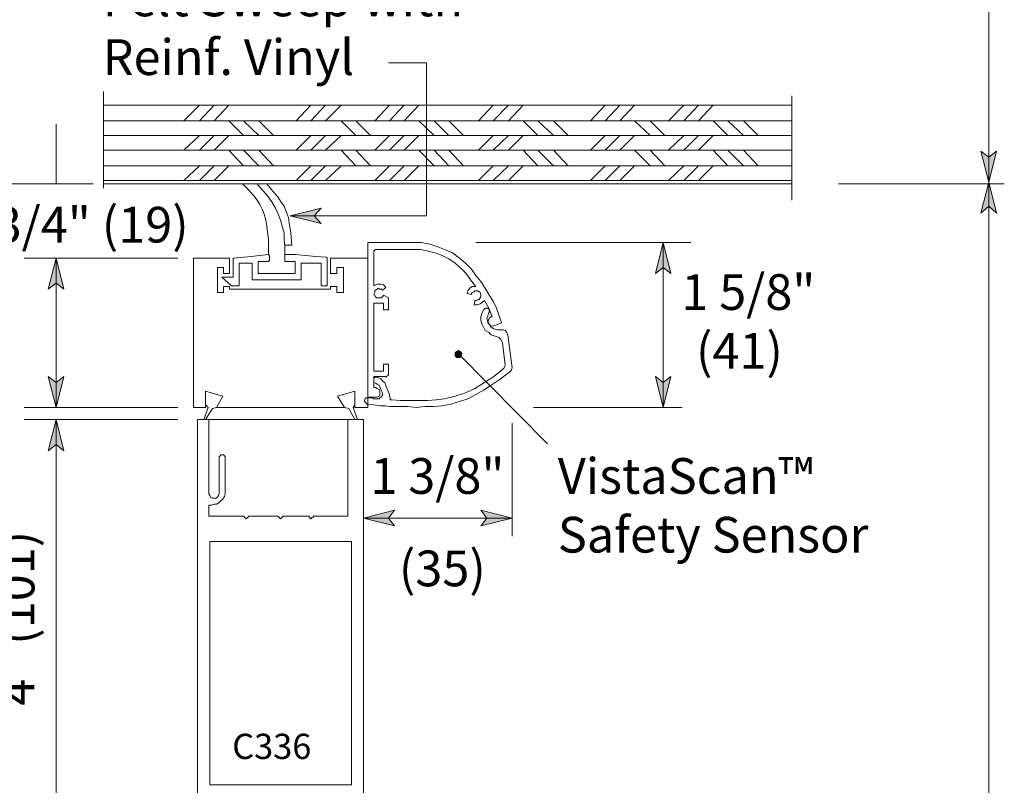
# Model space of a CAD drawing. Units: inches. Extents: x 39 to 591, y 17 to 777.
# Drawn here: x 143 to 280, y 249 to 355 of the extents above; entities that cross this region are included whole.
import ezdxf

# ---------------------------------------------------------------- set-up
doc = ezdxf.new("R2010")
doc.units = ezdxf.units.IN
doc.header["$MEASUREMENT"] = 0
doc.layers.add('Layer 1', color=7, linetype='Continuous')

msp = doc.modelspace()

# ---------------------------------------------------------------- hatches: boundary and pattern name
at = {"layer": 'Layer 1'}
for points in [[(277.56, 332.64), (276.48, 336.96), (277.56, 336.12), (278.64, 336.96)], [(277.56, 332.64), (278.64, 328.32), (277.56, 329.28), (276.48, 328.32)], [(180.48, 327.96), (184.8, 329.04), (183.84, 327.96), (184.8, 326.88)], [(232.32, 324.24), (233.4, 319.92), (232.32, 320.76), (231.24, 319.92)], [(147.96, 322.08), (149.04, 317.76), (147.96, 318.6), (146.88, 317.76)], [(204.24, 308.52), (204.36, 308.76), (204.24, 309), (204.12, 309.12), (203.88, 309.24), (203.64, 309.12), (203.4, 309), (203.4, 308.52), (203.64, 308.28), (204.12, 308.28)], [(147.96, 301.32), (146.88, 305.64), (147.96, 304.8), (149.04, 305.64)], [(232.32, 301.32), (231.24, 305.64), (232.32, 304.8), (233.4, 305.64)], [(147.96, 299.64), (149.04, 295.32), (147.96, 296.16), (146.88, 295.32)], [(190.68, 285.96), (195, 287.04), (194.16, 285.96), (195, 284.88)], [(211.32, 285.96), (207, 284.88), (207.84, 285.96), (207, 287.04)]]:
    msp.add_hatch(color=7, dxfattribs=at).paths.add_polyline_path(points)
h = msp.add_hatch(color=7, dxfattribs=at)
edge = h.paths.add_edge_path()
edge.add_spline(control_points=[(147.96, 332.4), (147.96, 332.4), (147.96, 333.6), (147.96, 333.6), (147.96, 333.6), (147.96, 333.36), (147.96, 333.36), (147.96, 333.36), (147.96, 333.6), (147.96, 333.6), (147.96, 333.6), (147.96, 332.4), (147.96, 332.4)], knot_values=[0, 0, 0, 0, 1, 1, 1, 2, 2, 2, 3, 3, 3, 4, 4, 4, 4], degree=3, periodic=0)
edge.add_line((147.96, 332.4), (147.96, 332.4))

# ---------------------------------------------------------------- linework, layer by layer
at = {"layer": 'Layer 1', "color": 7, "lineweight": 5}
for points in [[(277.56, 457.56), (277.56, 332.64)], [(199.44, 349.2), (194.16, 349.2)], [(199.44, 327.96), (199.44, 349.2)], [(154.56, 331.8), (154.56, 345.24)], [(250.2, 330.12), (250.2, 344.64)], [(165.72, 341.16), (167.88, 343.32)], [(167.88, 341.16), (169.92, 343.32)], [(169.92, 341.16), (171.96, 343.32)], [(181.32, 341.16), (183.36, 343.32)], [(183.36, 341.16), (185.4, 343.32)], [(185.4, 341.16), (187.56, 343.32)], [(192.24, 341.16), (194.28, 343.32)], [(194.28, 341.16), (196.32, 343.32)], [(196.32, 341.16), (198.36, 343.32)], [(206.64, 341.16), (208.68, 343.32)], [(208.68, 341.16), (210.84, 343.32)], [(210.84, 341.16), (212.88, 343.32)], [(222.24, 341.16), (224.28, 343.32)], [(224.28, 341.16), (226.32, 343.32)], [(226.32, 341.16), (228.36, 343.32)], [(233.04, 341.16), (235.2, 343.32)], [(235.2, 341.16), (237.24, 343.32)], [(237.24, 341.16), (239.28, 343.32)], [(147.96, 332.4), (147.96, 340.68)], [(154.56, 341.16), (250.2, 341.16)], [(171.96, 341.16), (174, 339.12)], [(174, 341.16), (176.16, 339.12)], [(176.16, 341.16), (178.2, 339.12)], [(187.56, 341.16), (189.6, 339.12)], [(189.6, 341.16), (191.64, 339.12)], [(198.36, 341.16), (200.52, 339.12)], [(200.52, 341.16), (202.56, 339.12)], [(202.56, 341.16), (204.6, 339.12)], [(212.88, 341.16), (214.92, 339.12)], [(214.92, 341.16), (217.08, 339.12)], [(217.08, 341.16), (219.12, 339.12)], [(228.36, 341.16), (230.52, 339.12)], [(230.52, 341.16), (232.56, 339.12)], [(239.28, 341.16), (241.32, 339.12)], [(241.32, 341.16), (243.48, 339.12)], [(243.48, 341.16), (245.52, 339.12)], [(154.56, 339.12), (250.2, 339.12)], [(165.72, 337.08), (167.88, 339.12)], [(167.88, 337.08), (169.92, 339.12)], [(169.92, 337.08), (171.96, 339.12)], [(181.32, 337.08), (183.36, 339.12)], [(183.36, 337.08), (185.4, 339.12)], [(185.4, 337.08), (187.56, 339.12)], [(192.24, 337.08), (194.28, 339.12)], [(194.28, 337.08), (196.32, 339.12)], [(196.32, 337.08), (198.36, 339.12)], [(206.64, 337.08), (208.68, 339.12)], [(208.68, 337.08), (210.84, 339.12)], [(210.84, 337.08), (212.88, 339.12)], [(222.24, 337.08), (224.28, 339.12)], [(224.28, 337.08), (226.32, 339.12)], [(226.32, 337.08), (228.36, 339.12)], [(233.04, 337.08), (235.2, 339.12)], [(235.2, 337.08), (237.24, 339.12)], [(237.24, 337.08), (239.28, 339.12)], [(154.56, 337.08), (250.2, 337.08)], [(171.96, 337.08), (174, 334.92)], [(174, 337.08), (176.16, 334.92)], [(176.16, 337.08), (178.2, 334.92)], [(187.56, 337.08), (189.6, 334.92)], [(189.6, 337.08), (191.64, 334.92)], [(198.36, 337.08), (200.52, 334.92)], [(200.52, 337.08), (202.56, 334.92)], [(202.56, 337.08), (204.6, 334.92)], [(212.88, 337.08), (214.92, 334.92)], [(214.92, 337.08), (217.08, 334.92)], [(217.08, 337.08), (219.12, 334.92)], [(228.36, 337.08), (230.52, 334.92)], [(230.52, 337.08), (232.56, 334.92)], [(239.28, 337.08), (241.32, 334.92)], [(241.32, 337.08), (243.48, 334.92)], [(243.48, 337.08), (245.52, 334.92)], [(277.56, 332.64), (276.48, 336.96), (277.56, 336.12), (278.64, 336.96), (277.56, 332.64)], [(154.56, 334.92), (250.2, 334.92)], [(165.72, 332.88), (167.88, 334.92)], [(167.88, 332.88), (169.92, 334.92)], [(169.92, 332.88), (171.96, 334.92)], [(181.32, 332.88), (183.36, 334.92)], [(183.36, 332.88), (185.4, 334.92)], [(185.4, 332.88), (187.56, 334.92)], [(192.24, 332.88), (194.28, 334.92)], [(194.28, 332.88), (196.32, 334.92)], [(196.32, 332.88), (198.36, 334.92)], [(206.64, 332.88), (208.68, 334.92)], [(208.68, 332.88), (210.84, 334.92)], [(210.84, 332.88), (212.88, 334.92)], [(222.24, 332.88), (224.28, 334.92)], [(224.28, 332.88), (226.32, 334.92)], [(226.32, 332.88), (228.36, 334.92)], [(233.04, 332.88), (235.2, 334.92)], [(235.2, 332.88), (237.24, 334.92)], [(237.24, 332.88), (239.28, 334.92)], [(154.56, 332.88), (250.2, 332.88)], [(277.56, 332.64), (278.64, 328.32), (277.56, 329.28), (276.48, 328.32), (277.56, 332.64)], [(277.56, 64.2), (277.56, 332.64)], [(141.6, 332.4), (153.12, 332.4)], [(154.56, 332.4), (250.2, 332.4)], [(256.68, 332.4), (279.72, 332.4)], [(180.48, 327.96), (184.8, 329.04), (183.84, 327.96), (184.8, 326.88), (180.48, 327.96)], [(199.44, 327.96), (180.48, 327.96)], [(206.28, 324.24), (236.16, 324.24)], [(232.32, 324.24), (233.4, 319.92), (232.32, 320.76), (231.24, 319.92), (232.32, 324.24)], [(232.32, 324.24), (232.32, 301.32)], [(192.24, 323.16), (192.12, 323.04)], [(192.12, 318.24), (192.12, 323.04)], [(192.36, 323.28), (192.24, 323.16)], [(192.24, 323.16), (192.24, 323.16)], [(192.48, 323.28), (192.36, 323.28)], [(192.48, 323.28), (197.64, 323.28)], [(198.6, 323.28), (197.64, 323.28)], [(199.68, 323.04), (198.6, 323.28)], [(200.64, 322.8), (199.68, 323.04)], [(143.52, 322.08), (164.88, 322.08)], [(147.96, 322.08), (149.04, 317.76), (147.96, 318.6), (146.88, 317.76), (147.96, 322.08)], [(147.96, 322.08), (147.96, 301.32)], [(172.08, 319.92), (172.08, 322.08)], [(172.68, 322.08), (172.56, 321.96)], [(172.56, 321.96), (172.56, 321.96)], [(172.56, 321.96), (172.56, 321.96)], [(172.56, 321.96), (172.56, 321.84)], [(172.56, 319.44), (172.56, 321.84)], [(175.08, 322.32), (172.68, 322.08)], [(177.48, 322.56), (175.08, 322.32)], [(176.04, 321.6), (176.04, 319.92)], [(177.36, 321.6), (176.04, 321.6)], [(177.36, 321.6), (177.48, 321.6)], [(177.6, 322.44), (177.48, 322.56)], [(177.48, 322.56), (177.48, 322.56)], [(177.48, 322.56), (177.48, 322.56)], [(177.48, 322.56), (177.48, 322.56)], [(177.48, 321.6), (177.48, 321.72)], [(177.48, 321.72), (177.6, 321.72)], [(177.6, 321.84), (177.6, 322.44)], [(177.6, 322.44), (177.6, 322.44)], [(177.6, 321.72), (177.6, 321.84)], [(181.2, 322.56), (179.76, 322.56)], [(179.76, 321.84), (179.76, 322.56)], [(179.76, 321.84), (179.76, 321.72)], [(179.76, 321.72), (179.76, 321.72)], [(179.76, 321.72), (179.76, 321.6)], [(179.76, 321.6), (179.88, 321.6)], [(179.88, 321.6), (181.2, 321.6)], [(182.64, 322.44), (181.2, 322.56)], [(181.2, 321.6), (181.2, 319.92)], [(184.08, 322.32), (182.64, 322.44)], [(185.52, 322.2), (184.08, 322.32)], [(185.64, 322.08), (185.52, 322.2)], [(185.64, 321.96), (185.64, 322.08)], [(185.64, 322.08), (185.64, 322.08)], [(185.64, 322.08), (185.64, 322.08)], [(185.64, 319.56), (185.64, 321.96)], [(186.12, 319.92), (186.12, 322.08)], [(186.12, 319.92), (186.12, 321.96)], [(201.6, 322.44), (200.64, 322.8)], [(202.56, 321.96), (201.6, 322.44)], [(203.4, 321.36), (202.56, 321.96)], [(170.4, 320.76), (171.24, 320.76)], [(170.4, 317.76), (170.4, 320.76)], [(171.24, 320.76), (171.24, 319.92)], [(173.52, 321.36), (173.4, 321.36)], [(173.4, 321.36), (173.4, 321.24)], [(173.4, 321.24), (173.4, 321.24)], [(173.4, 318.36), (173.4, 321.24)], [(175.08, 321.36), (173.52, 321.36)], [(173.52, 321.36), (173.52, 321.36)], [(175.2, 321.36), (175.08, 321.36)], [(175.08, 321.36), (175.08, 321.36)], [(175.2, 321.24), (175.2, 321.36)], [(175.2, 321.24), (175.2, 319.08)], [(175.2, 321.24), (175.2, 321.24)], [(182.16, 321.36), (182.04, 321.36)], [(182.04, 321.36), (182.04, 321.36)], [(182.04, 321.36), (182.04, 319.08)], [(182.16, 321.36), (182.16, 321.36)], [(182.16, 321.36), (182.16, 321.36)], [(184.68, 321.36), (182.16, 321.36)], [(184.8, 321.36), (184.68, 321.36)], [(184.8, 321.24), (184.8, 321.36)], [(184.8, 321.36), (184.8, 321.36)], [(184.8, 319.56), (184.8, 321.24)], [(184.8, 321.24), (184.8, 321.24)], [(187.92, 320.76), (186.96, 320.76)], [(186.96, 320.76), (186.96, 319.92)], [(187.92, 317.76), (187.92, 320.76)], [(204.24, 320.64), (203.4, 321.36)], [(204.96, 319.92), (204.24, 320.64)], [(172.56, 319.44), (171, 319.44)], [(171, 319.44), (172.32, 318.24)], [(171.24, 319.92), (171.72, 319.92)], [(171.72, 319.92), (172.08, 319.92)], [(175.2, 319.08), (182.04, 319.08)], [(176.04, 319.92), (181.2, 319.92)], [(184.8, 319.56), (184.8, 318.36)], [(185.64, 319.56), (185.64, 318.36)], [(186.6, 319.92), (186.12, 319.92)], [(186.96, 319.92), (186.6, 319.92)], [(205.56, 319.08), (204.96, 319.92)], [(206.28, 318.12), (205.56, 319.08)], [(170.4, 317.28), (170.4, 317.76)], [(171.24, 318.12), (171.24, 317.76)], [(172.08, 318.12), (171.24, 318.12)], [(171.24, 317.76), (171.24, 317.28)], [(172.08, 317.76), (172.08, 318.12)], [(172.08, 317.76), (186.12, 317.76)], [(173.28, 318.24), (172.32, 318.24)], [(173.28, 318.24), (173.28, 318.24)], [(173.28, 318.24), (173.4, 318.24)], [(173.4, 318.24), (173.4, 318.36)], [(173.4, 318.24), (173.4, 318.24)], [(184.8, 318.36), (184.92, 318.24)], [(184.92, 318.24), (184.92, 318.24)], [(184.92, 318.24), (184.92, 318.24)], [(184.92, 318.24), (185.04, 318.24)], [(185.04, 318.24), (185.52, 318.24)], [(185.52, 318.24), (185.64, 318.24)], [(185.64, 318.24), (185.64, 318.36)], [(185.64, 318.24), (185.64, 318.24)], [(185.64, 318.24), (185.64, 318.24)], [(186.12, 317.76), (186.12, 318.12)], [(186.12, 318.12), (186.96, 318.12)], [(186.96, 318.12), (186.96, 317.76)], [(186.96, 317.76), (186.96, 317.28)], [(187.92, 317.28), (187.92, 317.76)], [(192.6, 318.48), (192.12, 318.24)], [(192.36, 317.64), (192.24, 317.52)], [(192.24, 317.52), (192.24, 317.28)], [(192.6, 317.76), (192.36, 317.64)], [(193.08, 318.48), (192.6, 318.48)], [(192.72, 317.88), (192.6, 317.76)], [(192.96, 317.76), (192.72, 317.88)], [(193.2, 317.76), (192.96, 317.76)], [(193.44, 318.36), (193.08, 318.48)], [(193.32, 317.64), (193.2, 317.76)], [(193.32, 317.64), (193.8, 318)], [(193.8, 318), (193.44, 318.36)], [(205.2, 317.52), (205.08, 317.16)], [(205.44, 317.88), (205.2, 317.52)], [(205.8, 318.12), (205.44, 317.88)], [(206.28, 318.12), (205.8, 318.12)], [(206.04, 317.4), (205.8, 317.28)], [(206.16, 317.52), (206.04, 317.4)], [(206.4, 317.52), (206.16, 317.52)], [(206.52, 317.52), (206.4, 317.52)], [(206.76, 317.4), (206.52, 317.52)], [(206.88, 317.28), (206.76, 317.4)], [(171.24, 317.28), (170.4, 317.28)], [(186.96, 317.28), (187.92, 317.28)], [(192.24, 317.28), (192.12, 317.04)], [(192.12, 317.04), (192.24, 316.92)], [(192.24, 316.92), (192.36, 316.68)], [(192.36, 316.68), (192.48, 316.56)], [(192.48, 316.56), (192.72, 316.56)], [(192.72, 316.56), (192.96, 316.56)], [(192.96, 316.56), (193.08, 316.56)], [(193.08, 316.56), (193.32, 316.68)], [(193.32, 316.68), (193.44, 316.92)], [(194.16, 316.56), (193.44, 316.92)], [(194.16, 314.88), (194.16, 316.56)], [(205.08, 317.16), (205.68, 317.04)], [(205.8, 317.28), (205.68, 317.16)], [(205.68, 317.16), (205.68, 317.04)], [(206.16, 316.2), (206.04, 315.6)], [(206.16, 316.2), (206.4, 316.2)], [(206.4, 316.2), (206.64, 316.32)], [(206.64, 316.32), (206.76, 316.32)], [(206.76, 316.32), (206.88, 316.56)], [(207, 317.04), (206.88, 317.28)], [(206.88, 316.56), (207, 316.68)], [(207, 316.92), (207, 317.04)], [(207, 316.68), (207, 316.92)], [(207.24, 315.96), (207.48, 316.2)], [(208.08, 315.12), (207.48, 316.2)], [(192.12, 315.84), (193.44, 315.84)], [(192.12, 306.36), (192.12, 315.84)], [(193.44, 315.84), (193.44, 314.88)], [(193.44, 314.88), (194.16, 314.88)], [(206.04, 315.6), (206.52, 315.6)], [(206.52, 315.6), (206.88, 315.72)], [(206.88, 315.72), (207.24, 315.96)], [(207.36, 314.88), (207.12, 314.4)], [(207.48, 315), (207.36, 314.88)], [(207.6, 315.12), (207.48, 315)], [(207.84, 315.12), (207.6, 315.12)], [(207.96, 315.12), (207.84, 315.12)], [(208.08, 315), (207.96, 315.12)], [(208.56, 313.92), (208.08, 315.12)], [(208.2, 314.76), (208.08, 315)], [(208.2, 314.64), (208.2, 314.76)], [(207.12, 314.4), (207, 313.92)], [(207, 313.92), (207, 313.44)], [(207, 313.44), (207.12, 312.96)], [(207.96, 314.04), (207.84, 313.68)], [(207.84, 313.68), (207.96, 313.2)], [(208.08, 314.52), (207.96, 314.04)], [(208.08, 313.56), (207.96, 313.32)], [(207.96, 313.32), (207.96, 313.08)], [(208.08, 314.52), (208.2, 314.64)], [(208.2, 313.8), (208.08, 313.56)], [(208.44, 313.92), (208.2, 313.8)], [(208.56, 313.92), (208.44, 313.92)], [(207.12, 312.96), (207.36, 312.48)], [(207.36, 312.48), (207.6, 312)], [(207.6, 312), (208.08, 311.76)], [(207.96, 313.2), (208.2, 312.84)], [(207.96, 313.08), (208.2, 312.84)], [(208.2, 312.84), (208.44, 312.48)], [(208.2, 312.84), (208.32, 312.72)], [(208.32, 312.72), (208.56, 312.6)], [(208.44, 312.48), (208.8, 312.24)], [(208.56, 312.6), (208.92, 312.72)], [(208.8, 312.24), (209.28, 312.12)], [(208.92, 312.72), (209.88, 313.08)], [(209.28, 312.12), (209.76, 312.12)], [(209.76, 312.12), (209.76, 312.12)], [(208.08, 311.76), (208.44, 311.4)], [(208.44, 311.4), (209.52, 311.04)], [(209.64, 310.92), (209.52, 311.04)], [(209.76, 310.8), (209.64, 310.92)], [(209.88, 310.56), (209.76, 310.8)], [(210, 310.32), (209.88, 310.56)], [(204.24, 308.52), (204.36, 308.76), (204.24, 309), (204.12, 309.12), (203.88, 309.24), (203.64, 309.12), (203.4, 309), (203.4, 308.52), (203.64, 308.28), (204.12, 308.28), (204.24, 308.52)], [(210, 310.32), (210.36, 307.2)], [(216.24, 296.28), (203.88, 308.76)], [(194.16, 307.32), (193.44, 307.32)], [(193.44, 307.32), (193.44, 306.36)], [(194.16, 305.88), (194.16, 307.32)], [(210, 306.6), (208.8, 305.64)], [(210, 306.6), (210.24, 306.84)], [(210.24, 306.84), (210.36, 307.2)], [(147.96, 301.32), (146.88, 305.64), (147.96, 304.8), (149.04, 305.64), (147.96, 301.32)], [(193.44, 306.36), (192.12, 306.36)], [(192.12, 304.08), (192.12, 305.64)], [(192.12, 305.64), (193.8, 305.64)], [(192.36, 305.52), (192.12, 305.4)], [(192.6, 305.52), (192.36, 305.52)], [(193.08, 305.28), (192.6, 305.52)], [(193.32, 305.04), (193.08, 305.28)], [(193.8, 305.52), (194.16, 305.88)], [(193.8, 305.64), (193.8, 305.52)], [(208.8, 305.64), (207.48, 304.8)], [(232.32, 301.32), (231.24, 305.64), (232.32, 304.8), (233.4, 305.64), (232.32, 301.32)], [(192.12, 304.8), (192.12, 304.8)], [(192.12, 304.8), (192.36, 304.68)], [(192.36, 304.08), (192.12, 304.08)], [(192.6, 304.56), (192.36, 304.68)], [(192.6, 303.96), (192.36, 304.08)], [(192.84, 304.44), (192.6, 304.56)], [(192.84, 303.84), (192.6, 303.96)], [(192.96, 304.2), (192.84, 304.44)], [(192.96, 303.6), (192.84, 303.84)], [(193.08, 303.84), (192.96, 304.2)], [(193.08, 303.84), (193.32, 303.36)], [(193.68, 304.68), (193.32, 305.04)], [(193.8, 304.32), (193.68, 304.68)], [(194.28, 303.12), (193.8, 304.32)], [(206.16, 303.96), (204.84, 303.36)], [(207.48, 304.8), (206.16, 303.96)], [(168.72, 301.32), (168.72, 303.6)], [(171.12, 302.88), (168.72, 303.6)], [(170.28, 301.32), (171.12, 302.88)], [(187.08, 302.88), (189.48, 303.6)], [(188.04, 301.32), (187.08, 302.88)], [(189.48, 301.32), (189.48, 303.6)], [(192.36, 302.76), (192.6, 302.76)], [(192.48, 302.52), (192.72, 302.52)], [(192.6, 302.76), (192.84, 302.88)], [(192.72, 302.52), (192.84, 302.52)], [(192.84, 302.88), (192.96, 303.12)], [(192.84, 302.52), (192.96, 302.64)], [(192.96, 303.36), (192.96, 303.6)], [(192.96, 303.12), (192.96, 303.36)], [(192.96, 302.64), (193.08, 302.76)], [(193.08, 302.76), (193.2, 302.88)], [(193.2, 302.88), (193.32, 303)], [(193.32, 303.24), (193.32, 303.36)], [(193.32, 303), (193.32, 303.24)], [(194.28, 302.88), (194.28, 303.12)], [(194.4, 302.64), (194.28, 302.88)], [(194.4, 302.64), (194.4, 302.52)], [(194.4, 302.52), (194.4, 302.4)], [(194.4, 302.4), (194.52, 302.4)], [(194.52, 302.4), (194.64, 302.4)], [(195.84, 302.28), (194.64, 302.4)], [(200.76, 302.4), (199.56, 302.28)], [(201.96, 302.52), (200.76, 302.4)], [(203.4, 302.88), (201.96, 302.52)], [(204.84, 303.36), (203.4, 302.88)], [(164.88, 301.32), (143.52, 301.32)], [(168.72, 301.32), (167.04, 301.32)], [(169.08, 301.32), (168.48, 299.64)], [(169.68, 301.2), (168.72, 299.64)], [(169.68, 301.2), (170.28, 301.32)], [(188.64, 301.2), (188.04, 301.32)], [(188.64, 301.2), (189.48, 299.64)], [(189.24, 301.32), (189.84, 299.64)], [(197.16, 302.28), (195.84, 302.28)], [(198.36, 302.28), (197.16, 302.28)], [(199.56, 302.28), (198.36, 302.28)], [(214.32, 301.32), (234.96, 301.32)], [(164.88, 299.64), (143.52, 299.64)], [(147.96, 299.64), (149.04, 295.32), (147.96, 296.16), (146.88, 295.32), (147.96, 299.64)], [(147.96, 299.64), (147.96, 244.44)], [(211.32, 283.44), (211.32, 299.16)], [(188.52, 286.2), (188.4, 286.2)], [(188.4, 286.2), (188.4, 286.2)], [(188.4, 286.2), (188.4, 286.2)], [(188.52, 286.32), (188.52, 286.2)], [(190.68, 285.96), (195, 287.04), (194.16, 285.96), (195, 284.88), (190.68, 285.96)], [(211.32, 285.96), (190.68, 285.96)], [(211.32, 285.96), (207, 284.88), (207.84, 285.96), (207, 287.04), (211.32, 285.96)]]:
    msp.add_lwpolyline(points, dxfattribs=at)
at = {"layer": 'Layer 1', "color": 7, "lineweight": 13}
for points in [[(154.56, 343.32), (250.2, 343.32)], [(174.72, 331.56), (173.88, 332.4)], [(175.44, 330.72), (174.72, 331.56)], [(176.28, 331.92), (175.92, 332.4)], [(176.76, 331.44), (176.28, 331.92)], [(177.36, 330.72), (176.76, 331.44)], [(177.84, 331.68), (177.24, 332.4)], [(178.32, 331.08), (177.84, 331.68)], [(178.8, 330.6), (178.32, 331.08)], [(175.92, 330.12), (175.44, 330.72)], [(176.28, 329.52), (175.92, 330.12)], [(177.96, 329.88), (177.36, 330.72)], [(178.44, 329.04), (177.96, 329.88)], [(179.16, 330), (178.8, 330.6)], [(179.64, 329.28), (179.16, 330)], [(176.64, 328.8), (176.28, 329.52)], [(176.88, 328.2), (176.64, 328.8)], [(178.8, 328.32), (178.44, 329.04)], [(180, 328.44), (179.64, 329.28)], [(180.24, 327.72), (180, 328.44)], [(177.12, 327.36), (176.88, 328.2)], [(177.24, 326.52), (177.12, 327.36)], [(179.16, 327.36), (178.8, 328.32)], [(179.4, 326.52), (179.16, 327.36)], [(180.36, 327), (180.24, 327.72)], [(180.6, 325.56), (180.36, 327)], [(177.36, 325.68), (177.24, 326.52)], [(177.48, 324.72), (177.36, 325.68)], [(179.64, 325.56), (179.4, 326.52)], [(177.48, 323.64), (177.48, 324.72)], [(179.64, 324.72), (179.64, 325.56)], [(179.76, 323.64), (179.64, 324.72)], [(180.72, 323.88), (180.6, 325.56)], [(191.28, 324.24), (191.28, 302.76)], [(197.64, 324.24), (191.28, 324.24)], [(198.72, 324.24), (197.64, 324.24)], [(199.92, 324), (198.72, 324.24)], [(177.48, 322.56), (177.48, 323.64)], [(180.72, 323.88), (179.76, 323.88)], [(179.76, 322.44), (179.76, 323.64)], [(201, 323.64), (199.92, 324)], [(201.96, 323.28), (201, 323.64)], [(203.04, 322.8), (201.96, 323.28)], [(167.04, 301.32), (167.04, 322.08)], [(167.04, 322.08), (172.08, 322.08)], [(186.12, 322.08), (191.28, 322.08)], [(191.28, 322.08), (191.28, 301.32)], [(204, 322.08), (203.04, 322.8)], [(204.84, 321.36), (204, 322.08)], [(205.68, 320.52), (204.84, 321.36)], [(206.28, 319.68), (205.68, 320.52)], [(207, 318.84), (206.28, 319.68)], [(207.6, 317.88), (207, 318.84)], [(208.08, 317.04), (207.6, 317.88)], [(208.68, 316.08), (208.08, 317.04)], [(209.16, 315.12), (208.68, 316.08)], [(209.52, 314.04), (209.16, 315.12)], [(209.88, 313.08), (209.52, 314.04)], [(210.12, 312.12), (209.76, 312.12)], [(210.36, 312), (210.12, 312.12)], [(210.6, 311.76), (210.36, 312)], [(210.72, 311.4), (210.6, 311.76)], [(211.32, 306.84), (210.72, 311.4)], [(210.96, 306.24), (211.2, 306.48)], [(211.2, 306.48), (211.32, 306.84)], [(208.44, 304.44), (209.52, 305.16)], [(209.52, 305.16), (210.48, 305.88)], [(210.48, 305.88), (210.96, 306.24)], [(206.28, 303.12), (207.36, 303.72)], [(207.36, 303.72), (208.44, 304.44)], [(190.92, 302.52), (190.8, 302.28)], [(191.04, 302.64), (190.92, 302.52)], [(191.16, 302.64), (191.04, 302.64)], [(191.28, 302.64), (191.16, 302.64)], [(191.28, 302.76), (192.36, 302.76)], [(191.64, 302.64), (191.28, 302.64)], [(191.88, 302.64), (191.64, 302.64)], [(192.12, 302.52), (191.88, 302.64)], [(192.48, 302.52), (192.12, 302.52)], [(204, 302.16), (205.2, 302.52)], [(205.2, 302.52), (206.28, 303.12)], [(168.72, 301.32), (167.04, 301.32)], [(169.08, 301.32), (168.72, 301.68)], [(188.04, 301.32), (170.28, 301.32)], [(189.24, 301.32), (189.48, 301.68)], [(191.28, 301.32), (189.48, 301.32)], [(190.8, 302.28), (190.8, 302.16)], [(190.8, 302.16), (190.92, 302.04)], [(190.92, 302.04), (191.04, 301.92)], [(191.04, 301.92), (191.16, 301.8)], [(191.16, 301.8), (192.12, 301.68)], [(192.12, 301.68), (192.96, 301.56)], [(192.96, 301.56), (193.68, 301.56)], [(193.68, 301.56), (194.28, 301.44)], [(194.28, 301.44), (195.6, 301.44)], [(195.6, 301.44), (196.8, 301.44)], [(196.8, 301.44), (198, 301.32)], [(198, 301.32), (199.2, 301.44)], [(199.2, 301.44), (200.4, 301.44)], [(200.4, 301.44), (201.6, 301.56)], [(201.6, 301.56), (202.8, 301.8)], [(202.8, 301.8), (204, 302.16)], [(167.64, 299.52), (167.64, 299.64)], [(167.64, 299.64), (167.64, 299.64)], [(167.64, 299.64), (167.76, 299.64)], [(167.76, 299.64), (190.56, 299.64)], [(169.08, 299.64), (169.2, 299.64)], [(169.2, 299.64), (169.2, 299.64)], [(169.2, 299.64), (169.2, 299.52)], [(188.52, 299.52), (188.52, 299.64)], [(188.52, 299.64), (188.52, 299.64)], [(188.52, 299.64), (188.64, 299.64)], [(190.56, 299.64), (190.56, 299.64)], [(190.56, 299.64), (190.68, 299.64)], [(190.68, 299.64), (190.68, 299.52)], [(167.64, 245.64), (167.64, 299.52)], [(167.64, 299.52), (167.64, 299.52)], [(169.2, 289.32), (169.2, 299.52)], [(169.2, 299.52), (169.2, 299.52)], [(188.52, 299.52), (188.52, 286.32)], [(188.52, 299.52), (188.52, 299.52)], [(190.68, 299.52), (190.68, 245.64)], [(190.68, 299.52), (190.68, 299.52)], [(170.64, 294.48), (170.76, 294.6)], [(170.64, 294.36), (170.64, 294.48)], [(170.64, 289.32), (170.64, 294.36)], [(170.76, 294.6), (170.88, 294.72)], [(170.88, 294.72), (171, 294.72)], [(171, 294.72), (171.24, 294.72)], [(171.24, 294.72), (171.36, 294.6)], [(171.36, 294.6), (171.48, 294.48)], [(171.48, 294.48), (171.48, 294.36)], [(171.48, 294.36), (171.48, 289.68)], [(169.32, 289.08), (169.2, 289.32)], [(169.44, 288.84), (169.32, 289.08)], [(169.68, 288.72), (169.44, 288.84)], [(169.92, 288.72), (169.68, 288.72)], [(170.16, 288.72), (169.92, 288.72)], [(170.4, 288.84), (170.16, 288.72)], [(170.52, 289.08), (170.4, 288.84)], [(170.64, 289.32), (170.52, 289.08)], [(171.36, 288.96), (171.12, 288.6)], [(171.48, 289.32), (171.36, 288.96)], [(171.48, 289.68), (171.48, 289.32)], [(169.2, 286.32), (169.2, 287.76)], [(169.56, 287.76), (169.2, 287.76)], [(169.92, 287.88), (169.56, 287.76)], [(170.28, 287.88), (169.92, 287.88)], [(170.64, 288.12), (170.28, 287.88)], [(170.88, 288.36), (170.64, 288.12)], [(171.12, 288.6), (170.88, 288.36)], [(169.2, 286.2), (169.2, 286.32)], [(169.32, 286.2), (169.2, 286.2)], [(174.12, 286.2), (169.32, 286.2)], [(169.32, 286.2), (169.32, 286.2)], [(169.32, 286.2), (169.32, 286.2)], [(174.12, 286.2), (174.12, 286.08)], [(174.12, 286.08), (174.12, 286.08)], [(174.36, 285.84), (174.12, 286.08)], [(174.6, 286.08), (174.36, 285.84)], [(174.6, 286.08), (174.72, 286.08)], [(174.72, 286.08), (174.72, 286.2)], [(178.8, 286.2), (174.72, 286.2)], [(178.8, 286.2), (178.92, 286.08)], [(178.92, 286.08), (178.92, 286.08)], [(179.16, 285.84), (178.92, 286.08)], [(179.4, 286.08), (179.16, 285.84)], [(179.4, 286.08), (179.52, 286.2)], [(179.4, 286.08), (179.4, 286.08)], [(183.12, 286.2), (179.52, 286.2)], [(183.12, 286.2), (183.12, 286.08)], [(183.12, 286.08), (183.12, 286.08)], [(183.36, 285.84), (183.12, 286.08)], [(183.6, 286.08), (183.36, 285.84)], [(183.6, 286.08), (183.72, 286.08)], [(188.4, 286.2), (183.72, 286.2)], [(183.72, 286.08), (183.72, 286.2)], [(169.32, 282.6), (169.32, 282.72)], [(169.32, 282.72), (169.32, 282.72)], [(169.32, 282.72), (169.32, 282.72)], [(169.32, 282.72), (169.44, 282.72)], [(169.32, 249), (169.32, 282.6)], [(188.88, 282.72), (169.44, 282.72)], [(188.88, 282.72), (188.88, 282.72)], [(188.88, 282.72), (189, 282.72)], [(189, 282.72), (189, 282.72)], [(189, 282.72), (189, 282.6)], [(189, 249), (189, 282.6)], [(169.32, 248.88), (169.32, 249)], [(169.32, 249), (169.32, 249)], [(189, 249), (189, 249)], [(189, 249), (189, 248.88)], [(169.44, 248.88), (169.32, 248.88)], [(169.32, 248.88), (169.32, 248.88)], [(188.88, 248.88), (169.44, 248.88)], [(189, 248.88), (188.88, 248.88)], [(188.88, 248.88), (188.88, 248.88)]]:
    msp.add_lwpolyline(points, dxfattribs=at)
at = {"layer": 'Layer 1', "lineweight": 0}
for points in [[(277.56, 332.64), (276.48, 336.96), (277.56, 336.12), (278.64, 336.96), (277.56, 332.64)], [(277.56, 332.64), (278.64, 328.32), (277.56, 329.28), (276.48, 328.32), (277.56, 332.64)], [(180.48, 327.96), (184.8, 329.04), (183.84, 327.96), (184.8, 326.88), (180.48, 327.96)], [(232.32, 324.24), (233.4, 319.92), (232.32, 320.76), (231.24, 319.92), (232.32, 324.24)], [(147.96, 322.08), (149.04, 317.76), (147.96, 318.6), (146.88, 317.76), (147.96, 322.08)], [(204.24, 308.52), (204.36, 308.76), (204.24, 309), (204.12, 309.12), (203.88, 309.24), (203.64, 309.12), (203.4, 309), (203.4, 308.52), (203.64, 308.28), (204.12, 308.28), (204.24, 308.52)], [(147.96, 301.32), (146.88, 305.64), (147.96, 304.8), (149.04, 305.64), (147.96, 301.32)], [(232.32, 301.32), (231.24, 305.64), (232.32, 304.8), (233.4, 305.64), (232.32, 301.32)], [(147.96, 299.64), (149.04, 295.32), (147.96, 296.16), (146.88, 295.32), (147.96, 299.64)], [(190.68, 285.96), (195, 287.04), (194.16, 285.96), (195, 284.88), (190.68, 285.96)], [(211.32, 285.96), (207, 284.88), (207.84, 285.96), (207, 287.04), (211.32, 285.96)]]:
    msp.add_lwpolyline(points, dxfattribs=at)
msp.add_open_spline([(147.96, 332.4), (147.96, 332.4), (147.96, 333.6), (147.96, 333.6), (147.96, 333.6), (147.96, 333.36), (147.96, 333.36), (147.96, 333.36), (147.96, 333.6), (147.96, 333.6), (147.96, 333.6), (147.96, 332.4), (147.96, 332.4)], degree=3, knots=[0, 0, 0, 0, 1, 1, 1, 2, 2, 2, 3, 3, 3, 4, 4, 4, 4], dxfattribs=at)
at = {"layer": 'Layer 1', "color": 7, "lineweight": 5}
msp.add_open_spline([(147.96, 332.4), (147.96, 332.4), (147.96, 333.6), (147.96, 333.6), (147.96, 333.6), (147.96, 333.36), (147.96, 333.36), (147.96, 333.36), (147.96, 333.6), (147.96, 333.6), (147.96, 333.6), (147.96, 332.4), (147.96, 332.4)], degree=3, knots=[0, 0, 0, 0, 1, 1, 1, 2, 2, 2, 3, 3, 3, 4, 4, 4, 4], dxfattribs=at)

# ---------------------------------------------------------------- texts
at = {"layer": 'Layer 1', "color": 7, "attachment_point": 7}
for s, insert, char_height in [('{\\fArial|b0|i0|c0|p34;\\W0.998143;Felt Sweep with }', (154.44, 355.68), 4.9664), ('\\fHelvetica|b0|i0|c0|p34;\\W0.998143;Reinf. Vinyl', (154.44, 347.52), 4.9664), ('\\fHelvetica|b0|i0|c0|p34;\\W0.998143;3/4" (19)', (139.44, 324.24), 4.9664), ('\\fHelvetica|b0|i0|c0|p34;\\W0.998143;1 5/8" ', (234.84, 314.88), 4.9664), ('\\fHelvetica|b0|i0|c0|p34;\\W0.998143;(41)', (236.88, 306.72), 4.9664), ('\\fHelvetica|b0|i0|c0|p34;\\W0.998143;1 3/8" ', (191.64, 289.32), 4.9664), ('\\fHelvetica|b0|i0|c0|p34;\\W0.998143;VistaScan™ ', (217.68, 289.32), 4.9664), ('\\fHelvetica|b0|i0|c0|p34;\\W0.998143;Safety Sensor', (217.68, 281.16), 4.9664), ('\\fHelvetica|b0|i0|c0|p34;\\W0.998143;(35)', (195.6, 276.48), 4.9664), ('\\fHelvetica|b0|i0|c0|p34;\\W0.998091;C336', (172.44, 252.48), 3.5059)]:
    msp.add_mtext(s, dxfattribs=dict(at, insert=insert, char_height=char_height))
at = {"layer": 'Layer 1', "color": 7, "insert": (144.96, 258.36), "char_height": 4.9664, "attachment_point": 7, "rotation": 90}
msp.add_mtext('\\fHelvetica|b0|i0|c0|p34;\\W0.998143; 4" (101)', dxfattribs=at)

doc.saveas('drawing.dxf')
